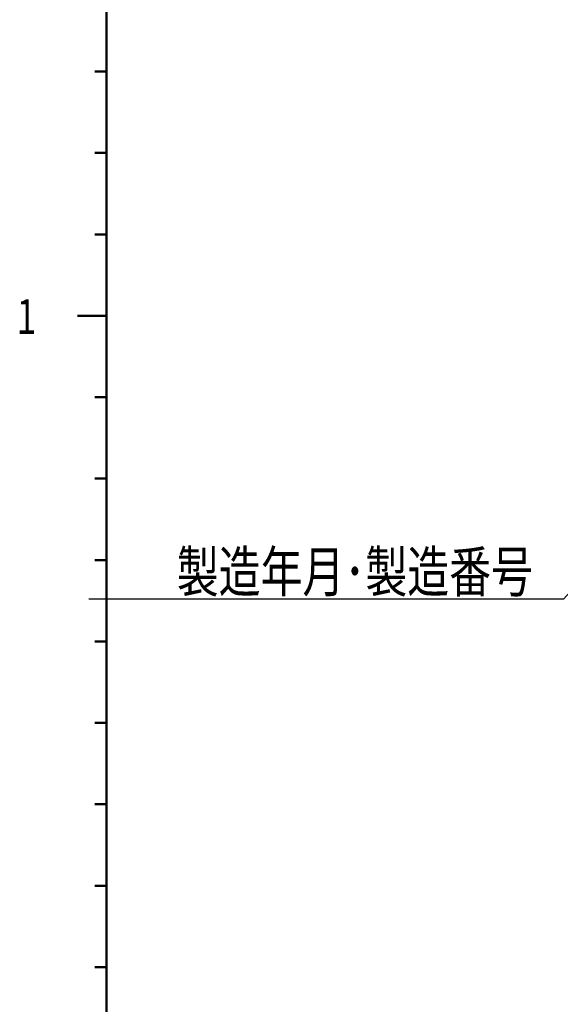
# Model space of a CAD drawing. Units: millimetres. Extents: x -114 to 276, y -177 to 109.
# Drawn here: x -114 to -67, y -34 to 51 of the extents above; entities that cross this region are included whole.
import ezdxf

# ---------------------------------------------------------------- set-up
doc = ezdxf.new("R2010")
doc.units = ezdxf.units.MM
doc.header["$LTSCALE"] = 0.16889
doc.layers.add('0001_01', color=7, linetype='Continuous')
doc.layers.add('0001_03', color=7, linetype='Continuous')
doc.styles.get("Standard").update_dxf_attribs({"font": 'txt', "bigfont": 'extfont2'})
doc.dimstyles.get("Standard").update_dxf_attribs({"dimtxt": 2.5, "dimasz": 2.5, "dimexe": 1.25, "dimexo": 0.625, "dimtad": 1, "dimzin": 0, "dimdsep": 46, "dimtxsty": 'Standard', "dimcen": 2.5, "dimadec": 0, "dimazin": 0, "dimtfac": 0.75, "dimtmove": 0, "dimatfit": 3, "dimfxl": 1, "dimarcsym": 0})

msp = doc.modelspace()

# ---------------------------------------------------------------- linework, layer by layer
at = {"layer": '0001_01', "color": 2, "linetype": 'Continuous', "lineweight": 50}
for p, q in [((-106.3521733, -164.9068539), (-106.3521733, 95.0931461)), ((-107.3521733, 46.0931461), (-106.3521733, 46.0931461)), ((-107.3521733, 39.0931461), (-106.3521733, 39.0931461)), ((-107.3521733, 32.0931461), (-106.3521733, 32.0931461)), ((-108.8521733, 25.0931461), (-106.3521733, 25.0931461)), ((-107.3521733, 18.0931461), (-106.3521733, 18.0931461)), ((-107.3521733, 11.0931461), (-106.3521733, 11.0931461)), ((-107.3521733, 4.0931461), (-106.3521733, 4.0931461)), ((-107.3521733, -2.9068539), (-106.3521733, -2.9068539)), ((-107.3521733, -9.9068539), (-106.3521733, -9.9068539)), ((-107.3521733, -16.9068539), (-106.3521733, -16.9068539)), ((-107.3521733, -23.9068539), (-106.3521733, -23.9068539)), ((-107.3521733, -30.9068539), (-106.3521733, -30.9068539))]:
    msp.add_line(p, q, dxfattribs=at)

# ---------------------------------------------------------------- texts
at = {"color": 7, "linetype": 'Continuous', "lineweight": 25, "insert": (-69.6649642, 1.3410988), "char_height": 3.5, "attachment_point": 9, "line_spacing_factor": 0.771429}
msp.add_mtext('\\A1;\\W0.7549;製造年月･製造番号', dxfattribs=at)
at = {"layer": '0001_03', "color": 4, "lineweight": 25, "insert": (-114.0839771, 25.0200179), "char_height": 3, "attachment_point": 4}
msp.add_mtext('\\A1;\\W0.7500;1', dxfattribs=at)

# ---------------------------------------------------------------- leaders
at = {"color": 7, "linetype": 'Continuous', "lineweight": 25, "annotation_type": 0, "has_hookline": 1, "hookline_direction": 1, "text_width": 38.2028469}
msp.add_leader([(-57.022959, 11.9715246), (-67.0399642, 0.7160988), (-69.0399642, 0.7160988)], dimstyle='Standard', override={"dimtxt": 3.5, "dimasz": 2, "dimldrblk": 'NONE'}, dxfattribs=at)

doc.saveas('drawing.dxf')
